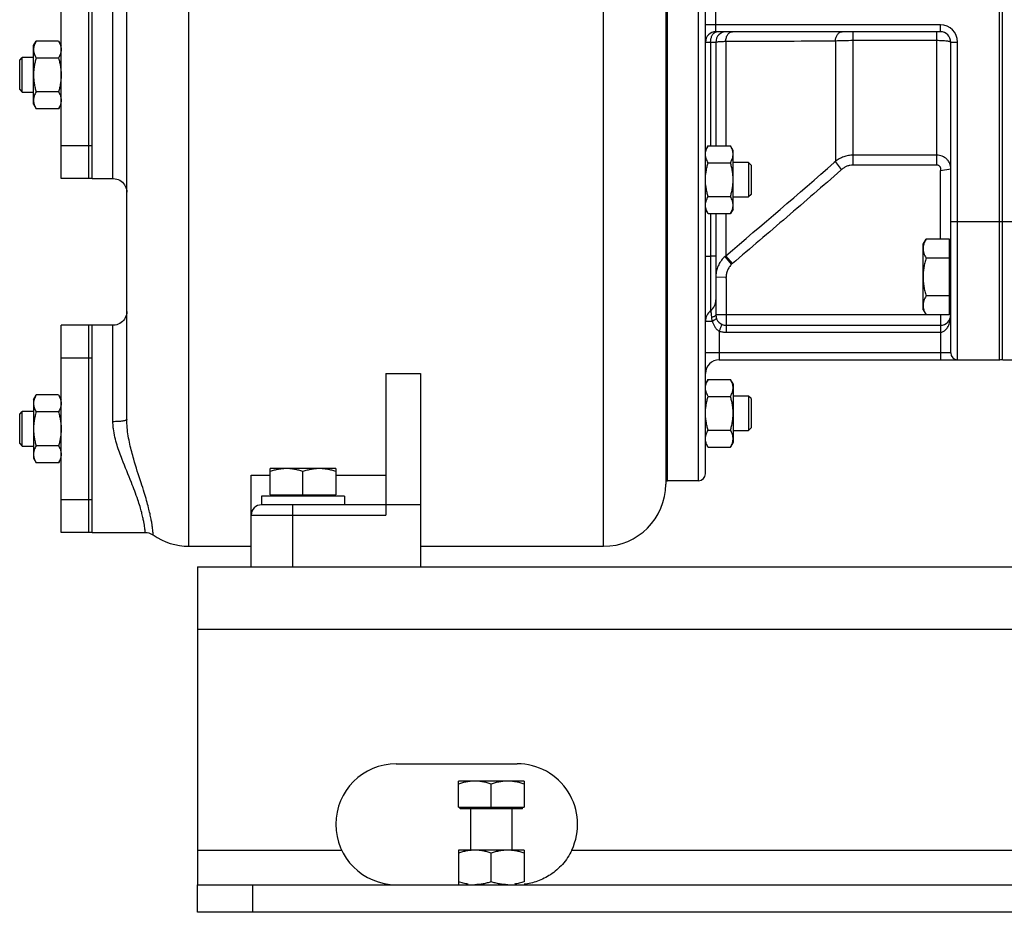
# Model space of a CAD drawing. Units: millimetres. Extents: x -1479 to 2268, y -959 to 1081.
# Drawn here: x -1473 to -1188, y -175 to 84 of the extents above; entities that cross this region are included whole.
import ezdxf

# ---------------------------------------------------------------- set-up
doc = ezdxf.new("R2010")
doc.units = ezdxf.units.MM
doc.header["$LTSCALE"] = 19.36
doc.layers.get('0').update_dxf_attribs({"linetype": 'CONTINUOUS'})
doc.layers.add('02___PRT_ALL_AXES', color=7, linetype='CONTINUOUS')
doc.layers.add('3_ALL_AXES', color=7, linetype='CONTINUOUS')

msp = doc.modelspace()

# ---------------------------------------------------------------- linework, layer by layer
at = {"color": 9, "linetype": 'CONTINUOUS'}
for p, q in [((-1303.53, -68.81), (-1303.53, 285.19)), ((-1423.53, -68.81), (-1423.53, 284.75)), ((-1276.03, -49.81), (-1276.03, 220.19)), ((-1189.03, 185.19), (-1189.03, -14.81)), ((-1445.53, 37.69), (-1445.53, 97.69)), ((-1271.03, 80.19), (-1271.03, 90.19)), ((-1206.03, 82.19), (-1274.03, 82.19)), ((-1231.29, 41.58), (-1231.29, 80.19)), ((-1207.03, 41.58), (-1207.03, 80.19)), ((-1206.03, 80.19), (-1206.03, 82.19)), ((-1274.03, 77.19), (-1271.03, 77.19)), ((-1272.53, 77.19), (-1272.53, 47.17)), ((-1268.17, 77.44), (-1268.17, 47.17)), ((-1236.43, 77.58), (-1236.43, 42.57)), ((-1231.29, 77.71), (-1207.03, 77.71)), ((-1203.03, 77.19), (-1201.03, 77.19)), ((-1201.03, -14.81), (-1201.03, 77.19)), ((-1207.03, 44.46), (-1231.29, 44.46)), ((-1236.43, 42.57), (-1236.73, 42.31)), ((-1234.62, 40.26), (-1236.43, 42.57)), ((-1207.03, 41.58), (-1231.29, 41.58)), ((-1205.98, 40), (-1203.03, 40.54)), ((-1206.03, 20.14), (-1206.03, 39.78)), ((-1272.53, 27.54), (-1272.53, 15.19)), ((-1268.17, 27.54), (-1268.17, 15.31)), ((-1176.03, 25.19), (-1203.03, 25.19)), ((-1274.03, 15.19), (-1272.53, 15.19)), ((-1271.03, 15.19), (-1272.53, 15.19)), ((-1272.53, 15.19), (-1272.53, -0.56)), ((-1266.45, 12.86), (-1268.37, 15.13)), ((-1266.25, 13.04), (-1268.17, 15.31)), ((-1268.03, 8.99), (-1271.03, 9.16)), ((-1268.03, 8.7), (-1268.03, -6.81)), ((-1203.03, -1.81), (-1271.03, -1.81)), ((-1206.03, -1.81), (-1206.03, -1.8)), ((-1206.03, -1.81), (-1206.03, -14.81)), ((-1445.53, -32.73), (-1445.53, -4.81)), ((-1272.03, -3.69), (-1274.03, -3.69)), ((-1270.03, -6.51), (-1270.03, -14.81)), ((-1268.03, -6.81), (-1206.03, -6.81)), ((-1203.03, -12.81), (-1274.03, -12.81)), ((-1393.53, -56.81), (-1393.53, -74.81)), ((-1405.53, -59.81), (-1366.53, -59.81)), ((-1421.03, -92.81), (-421.03, -92.81)), ((-1405.03, -174.81), (-1405.03, -166.81))]:
    msp.add_line(p, q, dxfattribs=at)
at = {"color": 7, "linetype": 'CONTINUOUS'}
for p, q in [((-1285.53, 267.19), (-1285.53, -50.81)), ((-1441.53, -32.13), (-1441.53, 262.84)), ((-1285.03, -49.81), (-1285.03, 220.19)), ((-1274.03, -47.81), (-1274.03, 218.19)), ((-1188.03, -14.81), (-1188.03, 185.19)), ((-1206.03, 80.19), (-1271.03, 80.19)), ((-1468.53, 76.19), (-1467.77, 77.5)), ((-1461.29, 77.5), (-1467.77, 77.5)), ((-1461.29, 77.5), (-1460.53, 76.19)), ((-1271.03, 77.19), (-1271.03, 47.17)), ((-1203.03, -12.81), (-1203.03, 77.19)), ((-1468.53, 59.19), (-1468.53, 76.19)), ((-1472.53, 71.94), (-1471.78, 72.69)), ((-1472.53, 63.44), (-1472.53, 71.94)), ((-1471.78, 62.69), (-1471.78, 72.69)), ((-1468.53, 72.69), (-1471.78, 72.69)), ((-1461.29, 72.59), (-1467.77, 72.59)), ((-1472.53, 63.44), (-1471.78, 62.69)), ((-1461.29, 62.78), (-1467.77, 62.78)), ((-1471.78, 62.69), (-1468.53, 62.69)), ((-1468.53, 59.19), (-1467.77, 57.87)), ((-1461.29, 57.87), (-1467.77, 57.87)), ((-1461.29, 57.87), (-1460.53, 59.19)), ((-1273.27, 47.17), (-1274.03, 45.85)), ((-1273.27, 47.17), (-1266.79, 47.17)), ((-1266.03, 45.85), (-1266.79, 47.17)), ((-1266.03, 28.85), (-1266.03, 45.85)), ((-1273.27, 42.26), (-1266.79, 42.26)), ((-1261.58, 42.35), (-1266.03, 42.35)), ((-1261.58, 42.35), (-1261.58, 32.35)), ((-1260.83, 41.6), (-1261.58, 42.35)), ((-1260.83, 41.6), (-1260.83, 33.1)), ((-1273.27, 32.44), (-1266.79, 32.44)), ((-1266.03, 32.35), (-1261.58, 32.35)), ((-1260.83, 33.1), (-1261.58, 32.35)), ((-1273.27, 27.54), (-1274.03, 28.85)), ((-1266.03, 28.85), (-1266.79, 27.54)), ((-1273.27, 27.54), (-1266.79, 27.54)), ((-1271.03, 27.54), (-1271.03, -1.81)), ((-1211.03, 18.67), (-1210.18, 20.14)), ((-1203.43, 20.14), (-1210.18, 20.14)), ((-1203.43, -1.8), (-1203.43, 20.14)), ((-1211.03, -0.33), (-1211.03, 18.67)), ((-1203.43, 18.17), (-1203.03, 18.17)), ((-1203.43, 14.66), (-1210.18, 14.66)), ((-1203.43, 3.69), (-1210.18, 3.69)), ((-1203.43, 0.17), (-1203.03, 0.17)), ((-1211.03, -0.33), (-1210.18, -1.8)), ((-1203.43, -1.8), (-1210.18, -1.8)), ((-1268.03, -4.81), (-1206.03, -4.81)), ((-1270.03, -14.81), (-1189.03, -14.81)), ((-1188.03, -14.81), (-1179.03, -14.81)), ((-1366.53, -18.82), (-1366.53, -59.81)), ((-1366.53, -18.82), (-1356.53, -18.82)), ((-1356.53, -18.82), (-1356.53, -74.81)), ((-1273.27, -20.48), (-1274.03, -21.8)), ((-1273.27, -20.48), (-1266.79, -20.48)), ((-1266.03, -21.8), (-1266.79, -20.48)), ((-1266.03, -21.8), (-1266.03, -38.8)), ((-1468.53, -26.31), (-1467.77, -25)), ((-1461.29, -25), (-1467.77, -25)), ((-1461.29, -25), (-1460.53, -26.31)), ((-1273.27, -25.39), (-1266.79, -25.39)), ((-1261.58, -25.3), (-1266.03, -25.3)), ((-1261.58, -25.3), (-1261.58, -35.3)), ((-1260.83, -26.05), (-1261.58, -25.3)), ((-1468.53, -26.31), (-1468.53, -43.31)), ((-1260.83, -26.05), (-1260.83, -34.55)), ((-1472.53, -30.56), (-1471.78, -29.81)), ((-1472.53, -39.06), (-1472.53, -30.56)), ((-1471.78, -39.81), (-1471.78, -29.81)), ((-1468.53, -29.81), (-1471.78, -29.81)), ((-1461.29, -29.91), (-1467.77, -29.91)), ((-1273.27, -35.21), (-1266.79, -35.21)), ((-1266.03, -35.3), (-1261.58, -35.3)), ((-1260.83, -34.55), (-1261.58, -35.3)), ((-1472.53, -39.06), (-1471.78, -39.81)), ((-1471.78, -39.81), (-1468.53, -39.81)), ((-1461.29, -39.72), (-1467.77, -39.72)), ((-1273.27, -40.11), (-1274.03, -38.8)), ((-1266.03, -38.8), (-1266.79, -40.11)), ((-1273.27, -40.11), (-1266.79, -40.11)), ((-1468.53, -43.31), (-1467.77, -44.63)), ((-1461.29, -44.63), (-1467.77, -44.63)), ((-1461.29, -44.63), (-1460.53, -43.31)), ((-1405.53, -74.81), (-1405.53, -48.23)), ((-1405.53, -48.23), (-1400.03, -48.23)), ((-1400.03, -53.91), (-1400.03, -46.31)), ((-1381.03, -46.31), (-1400.03, -46.31)), ((-1390.53, -53.91), (-1390.53, -47.16)), ((-1381.03, -46.31), (-1381.03, -53.91)), ((-1381.03, -48.23), (-1366.53, -48.23)), ((-1276.03, -49.81), (-1285.03, -49.81)), ((-1400.03, -53.91), (-1381.03, -53.91)), ((-1399.53, -54.31), (-1399.53, -53.91)), ((-1381.53, -54.31), (-1381.53, -53.91)), ((-1402.53, -54.31), (-1402.53, -56.81)), ((-1378.53, -54.31), (-1402.53, -54.31)), ((-1356.53, -56.81), (-1402.53, -56.81)), ((-1378.53, -54.31), (-1378.53, -56.81)), ((-1423.53, -68.81), (-1405.53, -68.81)), ((-1356.53, -68.81), (-1303.53, -68.81)), ((-1345.53, -144.41), (-1345.53, -136.81)), ((-1326.53, -136.81), (-1345.53, -136.81)), ((-1336.03, -144.41), (-1336.03, -137.66)), ((-1326.53, -136.81), (-1326.53, -144.41)), ((-1345.53, -144.41), (-1326.53, -144.41)), ((-1345.03, -144.81), (-1345.03, -144.41)), ((-1327.03, -144.81), (-1345.03, -144.81)), ((-1342.03, -144.81), (-1342.03, -156.81)), ((-1330.03, -144.81), (-1330.03, -156.81)), ((-1327.03, -144.81), (-1327.03, -144.41)), ((-1345.53, -156.81), (-1345.53, -166.81)), ((-1326.53, -156.81), (-1345.53, -156.81)), ((-1336.03, -165.96), (-1336.03, -157.66)), ((-1326.53, -156.81), (-1326.53, -165.96)), ((-1421.03, -174.81), (-1421.03, -166.81)), ((-421.03, -174.81), (-1421.03, -174.81))]:
    msp.add_line(p, q, dxfattribs=at)
at = {"color": 3, "linetype": 'CONTINUOUS'}
for p, q in [((-1421.03, -74.81), (-1421.03, -166.81)), ((-1421.03, -74.81), (-421.03, -74.81)), ((-1421.03, -166.81), (-421.03, -166.81))]:
    msp.add_line(p, q, dxfattribs=at)
at = {"color": 7, "linetype": 'CONTINUOUS'}
for points in [[(-1445.53, 37.69), (-1445.34, 37.68), (-1444.88, 37.63), (-1444.42, 37.53), (-1443.98, 37.37), (-1443.56, 37.17), (-1443.16, 36.91), (-1442.8, 36.61), (-1442.48, 36.28), (-1442.2, 35.9), (-1441.96, 35.5), (-1441.77, 35.07), (-1441.64, 34.62), (-1441.56, 34.16), (-1441.53, 33.69)], [(-1441.53, -0.81), (-1441.56, -1.28), (-1441.64, -1.74), (-1441.77, -2.19), (-1441.96, -2.62), (-1442.2, -3.03), (-1442.48, -3.4), (-1442.8, -3.74), (-1443.16, -4.04), (-1443.56, -4.29), (-1443.98, -4.5), (-1444.42, -4.66), (-1444.88, -4.76), (-1445.34, -4.81), (-1445.53, -4.81)], [(-1436.18, -64.81), (-1436.04, -64.82), (-1435.6, -64.86), (-1435.16, -64.94), (-1434.74, -65.08), (-1434.33, -65.26), (-1433.95, -65.49), (-1433.88, -65.54)]]:
    msp.add_lwpolyline(points, dxfattribs=at)
for centre, radius, start, end in [((-1271.03, 77.19), 3, 90, 180), ((-1268.03, 77.19), 3, 90, 180), ((-1206.03, 77.19), 3, 0, 90), ((-1275.03, 2.56), 4, 308.682, 360), ((-1270.03, -3.69), 4, 128.6822, 180), ((-1268.03, -1.81), 3, 180, 270), ((-1206.03, -1.81), 3, 270, 0), ((-1201.03, -12.81), 2, 180, 270), ((-1270.03, -18.81), 4, 90, 180), ((-1189.03, -11.81), 3, 270, 289.4712), ((-1276.03, -47.81), 2, 270, 360), ((-1303.53, -50.81), 18, 270, 360), ((-1402.53, -59.81), 3, 90, 180), ((-1423.53, -50.81), 18, 234.9041, 270)]:
    msp.add_arc(centre, radius, start, end, dxfattribs=at)
at = {"color": 9, "linetype": 'CONTINUOUS'}
for centre, radius, start, end in [((-1206.03, 77.19), 5, 0, 90), ((-1288.04, 8003.19), 7925.78, 270.143629, 270.373098), ((-3961.34, 3182.85), 4157.71, 310.37242, 310.94354), ((-1241.78, 48.01), 10.55, 311.3331, 312.7637), ((-1263.04, 9.22), 7.96, 130.0999, 132.0448), ((-1261.05, 6.95), 8.01, 130.4517, 132.3856), ((-1262.97, 9.16), 8.06, 176.9458, 179.9998), ((-1262.97, 9.16), 8.06, 175.4185, 176.9456), ((-1276.86, 8.7), 8.83, 359.998, 1.8535)]:
    msp.add_arc(centre, radius, start, end, dxfattribs=at)
for points, knots in [([(-1272.53, 77.19), (-1272.53, 77.5), (-1272.48, 77.97), (-1272.33, 78.57), (-1272.17, 78.97), (-1271.97, 79.34), (-1271.68, 79.73), (-1271.39, 79.96), (-1271.19, 80.06)], [0, 0, 0, 0, 0.286046, 0.423802, 0.55539, 0.679367, 0.794871, 1, 1, 1, 1]), ([(-1271.19, 80.06), (-1271.16, 80.07), (-1271.06, 80.12), (-1270.95, 80.15), (-1270.87, 80.17)], [0, 0, 0, 0, 0.255236, 1, 1, 1, 1]), ([(-1268.17, 77.44), (-1268.15, 77.8), (-1268.03, 78.49), (-1267.68, 79.26), (-1267.28, 79.74), (-1266.96, 79.99), (-1266.61, 80.15), (-1266.36, 80.19), (-1266.24, 80.19)], [0, 0, 0, 0, 0.296649, 0.566121, 0.686915, 0.798034, 0.901264, 1, 1, 1, 1]), ([(-1236.43, 77.58), (-1236.4, 77.93), (-1236.27, 78.58), (-1235.91, 79.32), (-1235.52, 79.76), (-1235.2, 80), (-1234.86, 80.15), (-1234.62, 80.19), (-1234.5, 80.19)], [0, 0, 0, 0, 0.29621, 0.564508, 0.685058, 0.796387, 0.90029, 1, 1, 1, 1]), ([(-1271.03, 77.19), (-1271.03, 77.19), (-1271.02, 77.2), (-1271, 77.21), (-1270.97, 77.23), (-1270.91, 77.24), (-1270.79, 77.27), (-1270.57, 77.29), (-1270.25, 77.33), (-1269.84, 77.36), (-1269.35, 77.39), (-1268.78, 77.41), (-1268.38, 77.43), (-1268.17, 77.44)], [0, 0, 0, 0, 0.007202, 0.013144, 0.020937, 0.042336, 0.07164, 0.153937, 0.267218, 0.410268, 0.581453, 0.778811, 1, 1, 1, 1]), ([(-1236.43, 77.58), (-1235.63, 77.63), (-1233.91, 77.69), (-1232.2, 77.71), (-1231.29, 77.71)], [0, 0, 0, 0, 0.467804, 1, 1, 1, 1]), ([(-1207.03, 77.71), (-1206.52, 77.71), (-1205.77, 77.7), (-1204.83, 77.63), (-1204.31, 77.58), (-1203.94, 77.52), (-1203.71, 77.48), (-1203.51, 77.44), (-1203.34, 77.39), (-1203.21, 77.34), (-1203.1, 77.29), (-1203.03, 77.23), (-1203.03, 77.19)], [0, 0, 0, 0, 0.374127, 0.543485, 0.692396, 0.757447, 0.815435, 0.865876, 0.908389, 0.942757, 0.968998, 1, 1, 1, 1]), ([(-1231.29, 44.46), (-1231.75, 44.46), (-1232.68, 44.38), (-1234.04, 44.01), (-1235.31, 43.41), (-1236.07, 42.87), (-1236.43, 42.57)], [0, 0, 0, 0, 0.250222, 0.500344, 0.750285, 1, 1, 1, 1]), ([(-1203.03, 40.54), (-1203.03, 40.8), (-1203.08, 41.31), (-1203.31, 42.05), (-1203.68, 42.73), (-1204.18, 43.33), (-1204.79, 43.82), (-1205.49, 44.18), (-1206.24, 44.41), (-1206.77, 44.46), (-1207.03, 44.46)], [0, 0, 0, 0, 0.123586, 0.247376, 0.371564, 0.496274, 0.621555, 0.747362, 0.873572, 1, 1, 1, 1]), ([(-1234.82, 40.09), (-1237.42, 37.81), (-1242.64, 33.28), (-1253.11, 24.26), (-1260.99, 17.52), (-1266.25, 13.04)], [0, 0, 0, 0, 0.25, 0.5, 1, 1, 1, 1]), ([(-1231.29, 41.58), (-1231.59, 41.58), (-1232.2, 41.53), (-1233.09, 41.27), (-1233.91, 40.85), (-1234.4, 40.47), (-1234.62, 40.26)], [0, 0, 0, 0, 0.249986, 0.499979, 0.749983, 1, 1, 1, 1]), ([(-1205.98, 40), (-1205.95, 40.09), (-1205.9, 40.27), (-1205.9, 40.55), (-1205.96, 40.82), (-1206.08, 41.07), (-1206.26, 41.29), (-1206.49, 41.46), (-1206.75, 41.56), (-1206.94, 41.58), (-1207.03, 41.58)], [0, 0, 0, 0, 0.125006, 0.250035, 0.375047, 0.500055, 0.625075, 0.75006, 0.875033, 1, 1, 1, 1]), ([(-1206.03, 39.78), (-1206.03, 39.81), (-1206.02, 39.89), (-1205.99, 39.97), (-1205.98, 40)], [0, 0, 0, 0, 0.499636, 1, 1, 1, 1]), ([(-1268.37, 15.13), (-1268.75, 14.79), (-1269.44, 14.04), (-1270.24, 12.74), (-1270.78, 11.31), (-1270.96, 10.3), (-1271, 9.8)], [0, 0, 0, 0, 0.250104, 0.500119, 0.750073, 1, 1, 1, 1]), ([(-1266.45, 12.86), (-1266.71, 12.61), (-1267.18, 12.06), (-1267.69, 11.11), (-1267.99, 10.07), (-1268.04, 9.35), (-1268.03, 8.99)], [0, 0, 0, 0, 0.249992, 0.499992, 0.749995, 1, 1, 1, 1]), ([(-1272.53, -0.56), (-1272.53, -0.56), (-1272.53, -0.56), (-1272.53, -0.57), (-1272.53, -0.57), (-1272.53, -0.57), (-1272.52, -0.58), (-1272.52, -0.6), (-1272.52, -0.62), (-1272.51, -0.64), (-1272.51, -0.67), (-1272.5, -0.71), (-1272.49, -0.78), (-1272.48, -0.88), (-1272.46, -0.99), (-1272.44, -1.11), (-1272.42, -1.25), (-1272.4, -1.47), (-1272.36, -1.77), (-1272.32, -2.17), (-1272.3, -2.45), (-1272.29, -2.6)], [0, 0, 0, 0, 0.000262, 0.00105, 0.002365, 0.004208, 0.00948, 0.016871, 0.02638, 0.038006, 0.051743, 0.067581, 0.105511, 0.15166, 0.20584, 0.267815, 0.337298, 0.413955, 0.587218, 0.784004, 1, 1, 1, 1]), ([(-1271.03, -1.81), (-1271.03, -1.88), (-1271.09, -1.99), (-1271.22, -2.11), (-1271.37, -2.21), (-1271.55, -2.31), (-1271.86, -2.45), (-1272.11, -2.54), (-1272.29, -2.6)], [0, 0, 0, 0, 0.133507, 0.227728, 0.34296, 0.479162, 0.635271, 1, 1, 1, 1]), ([(-1272.29, -2.6), (-1272.28, -2.69), (-1272.24, -3.06), (-1272.14, -3.43), (-1272.03, -3.69)], [0, 0, 0, 0, 0.245707, 1, 1, 1, 1]), ([(-1270.86, -2.81), (-1270.85, -2.82), (-1270.86, -2.86), (-1270.89, -2.89), (-1270.94, -2.95), (-1271.02, -3.02), (-1271.16, -3.13), (-1271.33, -3.25), (-1271.62, -3.44), (-1271.86, -3.59), (-1272.03, -3.69)], [0, 0, 0, 0, 0.032078, 0.057474, 0.090024, 0.177054, 0.292847, 0.435727, 0.603247, 1, 1, 1, 1]), ([(-1206.03, -6.81), (-1205.88, -6.81), (-1205.59, -6.78), (-1205.18, -6.62), (-1204.81, -6.4), (-1204.4, -6.04), (-1203.98, -5.51), (-1203.61, -4.81), (-1203.34, -4.08), (-1203.16, -3.33), (-1203.05, -2.58), (-1203.03, -2.07), (-1203.03, -1.81)], [0, 0, 0, 0, 0.069367, 0.137536, 0.204034, 0.268978, 0.395191, 0.518469, 0.640003, 0.760491, 0.880383, 1, 1, 1, 1]), ([(-1272.03, -3.69), (-1271.95, -3.97), (-1271.76, -4.53), (-1271.35, -5.32), (-1270.78, -6.02), (-1270.29, -6.37), (-1270.03, -6.51)], [0, 0, 0, 0, 0.249845, 0.49863, 0.748182, 1, 1, 1, 1]), ([(-1269.2, -4.57), (-1269.21, -4.57), (-1269.22, -4.57), (-1269.24, -4.58), (-1269.26, -4.61), (-1269.28, -4.64), (-1269.32, -4.7), (-1269.36, -4.78), (-1269.43, -4.92), (-1269.52, -5.13), (-1269.64, -5.42), (-1269.77, -5.76), (-1269.9, -6.12), (-1269.98, -6.38), (-1270.03, -6.51)], [0, 0, 0, 0, 0.009189, 0.016157, 0.025146, 0.049586, 0.082799, 0.124658, 0.174833, 0.298307, 0.448674, 0.620224, 0.806386, 1, 1, 1, 1]), ([(-1270.03, -6.51), (-1269.71, -6.61), (-1269.04, -6.77), (-1268.37, -6.81), (-1268.03, -6.81)], [0, 0, 0, 0, 0.499937, 1, 1, 1, 1]), ([(-1441.53, -32.13), (-1441.53, -32.17), (-1441.6, -32.25), (-1441.71, -32.31), (-1441.91, -32.39), (-1442.24, -32.47), (-1442.96, -32.6), (-1444.07, -32.7), (-1445.02, -32.73), (-1445.53, -32.73)], [0, 0, 0, 0, 0.033871, 0.060815, 0.095582, 0.188828, 0.311501, 0.628146, 1, 1, 1, 1]), ([(-1445.39, -34.81), (-1445.42, -34.64), (-1445.49, -33.95), (-1445.53, -33.25), (-1445.53, -32.73)], [0, 0, 0, 0, 0.250909, 1, 1, 1, 1]), ([(-1436.18, -64.81), (-1436.18, -64.81), (-1436.18, -64.79), (-1436.18, -64.76), (-1436.19, -64.7), (-1436.2, -64.61), (-1436.21, -64.46), (-1436.23, -64.27), (-1436.25, -64.03), (-1436.29, -63.75), (-1436.35, -63.28), (-1436.45, -62.57), (-1436.63, -61.57), (-1436.88, -60.36), (-1437.23, -58.91), (-1437.72, -57.21), (-1438.66, -54.31), (-1440.39, -49.75), (-1442.57, -44.54), (-1444.45, -39.4), (-1445.2, -36.4), (-1445.39, -34.81)], [0, 0, 0, 0, 0.000677, 0.001524, 0.002708, 0.006094, 0.010847, 0.016991, 0.024549, 0.033544, 0.044006, 0.069528, 0.101549, 0.140661, 0.18764, 0.243502, 0.309489, 0.478141, 0.70753, 0.847509, 1, 1, 1, 1]), ([(-1433.88, -65.54), (-1433.88, -65.54), (-1433.88, -65.53), (-1433.88, -65.51), (-1433.88, -65.49), (-1433.88, -65.45), (-1433.89, -65.4), (-1433.89, -65.3), (-1433.91, -65.16), (-1433.92, -64.96), (-1433.95, -64.71), (-1433.98, -64.41), (-1434.03, -63.91), (-1434.12, -63.17), (-1434.28, -62.11), (-1434.5, -60.84), (-1434.82, -59.32), (-1435.25, -57.54), (-1435.82, -55.48), (-1436.53, -53.08), (-1437.81, -49.08), (-1439.32, -44.47), (-1440.73, -39.14), (-1441.27, -36.06), (-1441.42, -34.43)], [0, 0, 0, 0, 0.000177, 0.000706, 0.001589, 0.002824, 0.004413, 0.006355, 0.011312, 0.017713, 0.025579, 0.034929, 0.045793, 0.07223, 0.105263, 0.145415, 0.193357, 0.249966, 0.316324, 0.393747, 0.483805, 0.708947, 0.846912, 1, 1, 1, 1])]:
    msp.add_open_spline(points, degree=3, knots=knots, dxfattribs=at)
at = {"color": 7, "linetype": 'CONTINUOUS'}
for points, knots in [([(-1467.77, 77.5), (-1467.88, 77.31), (-1468.09, 76.91), (-1468.3, 76.4), (-1468.41, 75.98), (-1468.48, 75.67), (-1468.52, 75.36), (-1468.53, 75.15), (-1468.53, 75.05)], [0, 0, 0, 0, 0.26155, 0.514311, 0.637719, 0.759483, 0.880056, 1, 1, 1, 1]), ([(-1461.29, 77.5), (-1461.17, 77.31), (-1460.97, 76.91), (-1460.76, 76.4), (-1460.64, 75.98), (-1460.58, 75.67), (-1460.54, 75.36), (-1460.53, 75.15), (-1460.53, 75.05)], [0, 0, 0, 0, 0.26155, 0.514311, 0.637719, 0.759483, 0.880056, 1, 1, 1, 1]), ([(-1468.53, 75.05), (-1468.53, 74.94), (-1468.52, 74.74), (-1468.48, 74.42), (-1468.41, 74.11), (-1468.3, 73.7), (-1468.09, 73.19), (-1467.88, 72.79), (-1467.77, 72.59)], [0, 0, 0, 0, 0.119944, 0.240516, 0.36228, 0.485687, 0.738449, 1, 1, 1, 1]), ([(-1460.53, 75.05), (-1460.53, 74.94), (-1460.54, 74.74), (-1460.58, 74.42), (-1460.64, 74.11), (-1460.76, 73.7), (-1460.97, 73.19), (-1461.17, 72.79), (-1461.29, 72.59)], [0, 0, 0, 0, 0.119944, 0.240516, 0.36228, 0.485687, 0.738449, 1, 1, 1, 1]), ([(-1467.77, 72.59), (-1467.88, 72.2), (-1468.09, 71.39), (-1468.34, 70.17), (-1468.49, 68.93), (-1468.53, 68.1), (-1468.53, 67.69)], [0, 0, 0, 0, 0.250017, 0.500021, 0.750014, 1, 1, 1, 1]), ([(-1461.29, 72.59), (-1461.17, 72.2), (-1460.96, 71.39), (-1460.72, 70.17), (-1460.56, 68.93), (-1460.53, 68.1), (-1460.53, 67.69)], [0, 0, 0, 0, 0.250017, 0.500021, 0.750014, 1, 1, 1, 1]), ([(-1468.53, 67.69), (-1468.53, 67.27), (-1468.49, 66.44), (-1468.34, 65.2), (-1468.09, 63.98), (-1467.88, 63.18), (-1467.77, 62.78)], [0, 0, 0, 0, 0.249984, 0.499977, 0.749982, 1, 1, 1, 1]), ([(-1460.53, 67.69), (-1460.53, 67.27), (-1460.56, 66.44), (-1460.72, 65.2), (-1460.96, 63.98), (-1461.17, 63.18), (-1461.29, 62.78)], [0, 0, 0, 0, 0.249984, 0.499977, 0.749982, 1, 1, 1, 1]), ([(-1467.77, 62.78), (-1467.88, 62.58), (-1468.09, 62.19), (-1468.3, 61.68), (-1468.41, 61.26), (-1468.48, 60.95), (-1468.52, 60.64), (-1468.53, 60.43), (-1468.53, 60.33)], [0, 0, 0, 0, 0.26155, 0.514311, 0.637719, 0.759483, 0.880056, 1, 1, 1, 1]), ([(-1461.29, 62.78), (-1461.17, 62.58), (-1460.97, 62.19), (-1460.76, 61.68), (-1460.64, 61.26), (-1460.58, 60.95), (-1460.54, 60.64), (-1460.53, 60.43), (-1460.53, 60.33)], [0, 0, 0, 0, 0.26155, 0.514311, 0.637719, 0.759483, 0.880056, 1, 1, 1, 1]), ([(-1468.53, 60.33), (-1468.53, 60.22), (-1468.52, 60.01), (-1468.48, 59.7), (-1468.41, 59.39), (-1468.3, 58.98), (-1468.09, 58.46), (-1467.88, 58.07), (-1467.77, 57.87)], [0, 0, 0, 0, 0.119944, 0.240516, 0.36228, 0.485687, 0.738449, 1, 1, 1, 1]), ([(-1460.53, 60.33), (-1460.53, 60.22), (-1460.54, 60.01), (-1460.58, 59.7), (-1460.64, 59.39), (-1460.76, 58.98), (-1460.97, 58.46), (-1461.17, 58.07), (-1461.29, 57.87)], [0, 0, 0, 0, 0.119944, 0.240516, 0.36228, 0.485687, 0.738449, 1, 1, 1, 1]), ([(-1274.03, 44.71), (-1274.03, 44.82), (-1274.02, 45.03), (-1273.98, 45.34), (-1273.91, 45.65), (-1273.8, 46.06), (-1273.59, 46.58), (-1273.38, 46.97), (-1273.27, 47.17)], [0, 0, 0, 0, 0.119944, 0.240516, 0.36228, 0.485687, 0.738449, 1, 1, 1, 1]), ([(-1266.03, 44.71), (-1266.03, 44.82), (-1266.04, 45.03), (-1266.08, 45.34), (-1266.14, 45.65), (-1266.26, 46.06), (-1266.47, 46.58), (-1266.67, 46.97), (-1266.79, 47.17)], [0, 0, 0, 0, 0.119944, 0.240516, 0.36228, 0.485687, 0.738449, 1, 1, 1, 1]), ([(-1273.27, 42.26), (-1273.38, 42.46), (-1273.59, 42.85), (-1273.8, 43.36), (-1273.91, 43.78), (-1273.98, 44.09), (-1274.02, 44.4), (-1274.03, 44.61), (-1274.03, 44.71)], [0, 0, 0, 0, 0.26155, 0.514311, 0.637719, 0.759483, 0.880056, 1, 1, 1, 1]), ([(-1266.79, 42.26), (-1266.67, 42.46), (-1266.47, 42.85), (-1266.26, 43.36), (-1266.14, 43.78), (-1266.08, 44.09), (-1266.04, 44.4), (-1266.03, 44.61), (-1266.03, 44.71)], [0, 0, 0, 0, 0.26155, 0.514311, 0.637719, 0.759483, 0.880056, 1, 1, 1, 1]), ([(-1274.03, 37.35), (-1274.03, 37.77), (-1273.99, 38.6), (-1273.84, 39.83), (-1273.59, 41.06), (-1273.38, 41.86), (-1273.27, 42.26)], [0, 0, 0, 0, 0.249984, 0.499977, 0.749982, 1, 1, 1, 1]), ([(-1266.03, 37.35), (-1266.03, 37.77), (-1266.06, 38.6), (-1266.22, 39.83), (-1266.46, 41.06), (-1266.67, 41.86), (-1266.79, 42.26)], [0, 0, 0, 0, 0.249984, 0.499977, 0.749982, 1, 1, 1, 1]), ([(-1273.27, 32.44), (-1273.38, 32.84), (-1273.59, 33.65), (-1273.84, 34.87), (-1273.99, 36.11), (-1274.03, 36.94), (-1274.03, 37.35)], [0, 0, 0, 0, 0.250017, 0.500021, 0.750014, 1, 1, 1, 1]), ([(-1266.79, 32.44), (-1266.67, 32.84), (-1266.46, 33.65), (-1266.22, 34.87), (-1266.06, 36.11), (-1266.03, 36.94), (-1266.03, 37.35)], [0, 0, 0, 0, 0.250017, 0.500021, 0.750014, 1, 1, 1, 1]), ([(-1274.03, 29.99), (-1274.03, 30.09), (-1274.02, 30.3), (-1273.98, 30.61), (-1273.91, 30.92), (-1273.8, 31.34), (-1273.59, 31.85), (-1273.38, 32.25), (-1273.27, 32.44)], [0, 0, 0, 0, 0.119944, 0.240516, 0.36228, 0.485687, 0.738449, 1, 1, 1, 1]), ([(-1266.03, 29.99), (-1266.03, 30.09), (-1266.04, 30.3), (-1266.08, 30.61), (-1266.14, 30.92), (-1266.26, 31.34), (-1266.47, 31.85), (-1266.67, 32.25), (-1266.79, 32.44)], [0, 0, 0, 0, 0.119944, 0.240516, 0.36228, 0.485687, 0.738449, 1, 1, 1, 1]), ([(-1273.27, 27.54), (-1273.38, 27.73), (-1273.59, 28.13), (-1273.8, 28.64), (-1273.91, 29.06), (-1273.98, 29.37), (-1274.02, 29.68), (-1274.03, 29.89), (-1274.03, 29.99)], [0, 0, 0, 0, 0.26155, 0.514311, 0.637719, 0.759483, 0.880056, 1, 1, 1, 1]), ([(-1266.79, 27.54), (-1266.67, 27.73), (-1266.47, 28.13), (-1266.26, 28.64), (-1266.14, 29.06), (-1266.08, 29.37), (-1266.04, 29.68), (-1266.03, 29.89), (-1266.03, 29.99)], [0, 0, 0, 0, 0.26155, 0.514311, 0.637719, 0.759483, 0.880056, 1, 1, 1, 1]), ([(-1210.18, 20.14), (-1210.31, 19.92), (-1210.54, 19.48), (-1210.77, 18.91), (-1210.9, 18.44), (-1210.97, 18.1), (-1211.02, 17.75), (-1211.03, 17.52), (-1211.03, 17.4)], [0, 0, 0, 0, 0.261551, 0.514313, 0.63772, 0.759484, 0.880056, 1, 1, 1, 1]), ([(-1211.03, 17.4), (-1211.03, 17.28), (-1211.02, 17.05), (-1210.97, 16.7), (-1210.9, 16.36), (-1210.77, 15.89), (-1210.54, 15.32), (-1210.31, 14.88), (-1210.18, 14.66)], [0, 0, 0, 0, 0.119944, 0.240516, 0.36228, 0.485687, 0.738449, 1, 1, 1, 1]), ([(-1210.18, 14.66), (-1210.31, 14.21), (-1210.54, 13.31), (-1210.82, 11.95), (-1210.99, 10.57), (-1211.03, 9.64), (-1211.03, 9.17)], [0, 0, 0, 0, 0.250018, 0.500023, 0.750016, 1, 1, 1, 1]), ([(-1211.03, 9.17), (-1211.03, 8.71), (-1210.99, 7.78), (-1210.82, 6.4), (-1210.54, 5.03), (-1210.31, 4.13), (-1210.18, 3.69)], [0, 0, 0, 0, 0.249984, 0.499977, 0.749982, 1, 1, 1, 1]), ([(-1210.18, 3.69), (-1210.31, 3.47), (-1210.54, 3.03), (-1210.77, 2.45), (-1210.9, 1.99), (-1210.97, 1.64), (-1211.02, 1.3), (-1211.03, 1.06), (-1211.03, 0.95)], [0, 0, 0, 0, 0.261551, 0.514313, 0.63772, 0.759484, 0.880056, 1, 1, 1, 1]), ([(-1211.03, 0.95), (-1211.03, 0.83), (-1211.02, 0.6), (-1210.97, 0.25), (-1210.9, -0.1), (-1210.77, -0.56), (-1210.54, -1.14), (-1210.31, -1.58), (-1210.18, -1.8)], [0, 0, 0, 0, 0.119944, 0.240516, 0.36228, 0.485687, 0.738449, 1, 1, 1, 1]), ([(-1274.03, -22.94), (-1274.03, -22.83), (-1274.02, -22.62), (-1273.98, -22.31), (-1273.91, -22), (-1273.8, -21.59), (-1273.59, -21.07), (-1273.38, -20.68), (-1273.27, -20.48)], [0, 0, 0, 0, 0.119944, 0.240516, 0.36228, 0.485687, 0.738449, 1, 1, 1, 1]), ([(-1266.03, -22.94), (-1266.03, -22.83), (-1266.04, -22.62), (-1266.08, -22.31), (-1266.14, -22), (-1266.26, -21.59), (-1266.47, -21.07), (-1266.67, -20.68), (-1266.79, -20.48)], [0, 0, 0, 0, 0.119944, 0.240516, 0.36228, 0.485687, 0.738449, 1, 1, 1, 1]), ([(-1467.77, -25), (-1467.88, -25.19), (-1468.09, -25.59), (-1468.3, -26.1), (-1468.41, -26.52), (-1468.48, -26.83), (-1468.52, -27.14), (-1468.53, -27.35), (-1468.53, -27.45)], [0, 0, 0, 0, 0.26155, 0.514311, 0.637719, 0.759483, 0.880056, 1, 1, 1, 1]), ([(-1461.29, -25), (-1461.17, -25.19), (-1460.97, -25.59), (-1460.76, -26.1), (-1460.64, -26.52), (-1460.58, -26.83), (-1460.54, -27.14), (-1460.53, -27.35), (-1460.53, -27.45)], [0, 0, 0, 0, 0.26155, 0.514311, 0.637719, 0.759483, 0.880056, 1, 1, 1, 1]), ([(-1273.27, -25.39), (-1273.38, -25.19), (-1273.59, -24.8), (-1273.8, -24.29), (-1273.91, -23.87), (-1273.98, -23.56), (-1274.02, -23.25), (-1274.03, -23.04), (-1274.03, -22.94)], [0, 0, 0, 0, 0.26155, 0.514311, 0.637719, 0.759483, 0.880056, 1, 1, 1, 1]), ([(-1274.03, -30.3), (-1274.03, -29.88), (-1273.99, -29.05), (-1273.84, -27.81), (-1273.59, -26.59), (-1273.38, -25.79), (-1273.27, -25.39)], [0, 0, 0, 0, 0.249984, 0.499977, 0.749982, 1, 1, 1, 1]), ([(-1266.79, -25.39), (-1266.67, -25.19), (-1266.47, -24.8), (-1266.26, -24.29), (-1266.14, -23.87), (-1266.08, -23.56), (-1266.04, -23.25), (-1266.03, -23.04), (-1266.03, -22.94)], [0, 0, 0, 0, 0.26155, 0.514311, 0.637719, 0.759483, 0.880056, 1, 1, 1, 1]), ([(-1266.03, -30.3), (-1266.03, -29.88), (-1266.06, -29.05), (-1266.22, -27.81), (-1266.46, -26.59), (-1266.67, -25.79), (-1266.79, -25.39)], [0, 0, 0, 0, 0.249984, 0.499977, 0.749982, 1, 1, 1, 1]), ([(-1468.53, -27.45), (-1468.53, -27.56), (-1468.52, -27.76), (-1468.48, -28.08), (-1468.41, -28.39), (-1468.3, -28.8), (-1468.09, -29.31), (-1467.88, -29.71), (-1467.77, -29.91)], [0, 0, 0, 0, 0.119944, 0.240516, 0.36228, 0.485687, 0.738449, 1, 1, 1, 1]), ([(-1460.53, -27.45), (-1460.53, -27.56), (-1460.54, -27.76), (-1460.58, -28.08), (-1460.64, -28.39), (-1460.76, -28.8), (-1460.97, -29.31), (-1461.17, -29.71), (-1461.29, -29.91)], [0, 0, 0, 0, 0.119944, 0.240516, 0.36228, 0.485687, 0.738449, 1, 1, 1, 1]), ([(-1467.77, -29.91), (-1467.88, -30.3), (-1468.09, -31.11), (-1468.34, -32.33), (-1468.49, -33.57), (-1468.53, -34.4), (-1468.53, -34.81)], [0, 0, 0, 0, 0.250017, 0.500021, 0.750014, 1, 1, 1, 1]), ([(-1461.29, -29.91), (-1461.17, -30.3), (-1460.96, -31.11), (-1460.72, -32.33), (-1460.56, -33.57), (-1460.53, -34.4), (-1460.53, -34.81)], [0, 0, 0, 0, 0.250017, 0.500021, 0.750014, 1, 1, 1, 1]), ([(-1273.27, -35.21), (-1273.38, -34.81), (-1273.59, -34), (-1273.84, -32.78), (-1273.99, -31.54), (-1274.03, -30.71), (-1274.03, -30.3)], [0, 0, 0, 0, 0.250017, 0.500021, 0.750014, 1, 1, 1, 1]), ([(-1266.79, -35.21), (-1266.67, -34.81), (-1266.46, -34), (-1266.22, -32.78), (-1266.06, -31.54), (-1266.03, -30.71), (-1266.03, -30.3)], [0, 0, 0, 0, 0.250017, 0.500021, 0.750014, 1, 1, 1, 1]), ([(-1468.53, -34.81), (-1468.53, -35.23), (-1468.49, -36.06), (-1468.34, -37.3), (-1468.09, -38.52), (-1467.88, -39.32), (-1467.77, -39.72)], [0, 0, 0, 0, 0.249984, 0.499977, 0.749982, 1, 1, 1, 1]), ([(-1460.53, -34.81), (-1460.53, -35.23), (-1460.56, -36.06), (-1460.72, -37.3), (-1460.96, -38.52), (-1461.17, -39.32), (-1461.29, -39.72)], [0, 0, 0, 0, 0.249984, 0.499977, 0.749982, 1, 1, 1, 1]), ([(-1274.03, -37.66), (-1274.03, -37.55), (-1274.02, -37.35), (-1273.98, -37.03), (-1273.91, -36.72), (-1273.8, -36.31), (-1273.59, -35.8), (-1273.38, -35.4), (-1273.27, -35.21)], [0, 0, 0, 0, 0.119944, 0.240516, 0.36228, 0.485687, 0.738449, 1, 1, 1, 1]), ([(-1266.03, -37.66), (-1266.03, -37.55), (-1266.04, -37.35), (-1266.08, -37.03), (-1266.14, -36.72), (-1266.26, -36.31), (-1266.47, -35.8), (-1266.67, -35.4), (-1266.79, -35.21)], [0, 0, 0, 0, 0.119944, 0.240516, 0.36228, 0.485687, 0.738449, 1, 1, 1, 1]), ([(-1467.77, -39.72), (-1467.88, -39.92), (-1468.09, -40.31), (-1468.3, -40.82), (-1468.41, -41.24), (-1468.48, -41.55), (-1468.52, -41.86), (-1468.53, -42.07), (-1468.53, -42.17)], [0, 0, 0, 0, 0.26155, 0.514311, 0.637719, 0.759483, 0.880056, 1, 1, 1, 1]), ([(-1461.29, -39.72), (-1461.17, -39.92), (-1460.97, -40.31), (-1460.76, -40.82), (-1460.64, -41.24), (-1460.58, -41.55), (-1460.54, -41.86), (-1460.53, -42.07), (-1460.53, -42.17)], [0, 0, 0, 0, 0.26155, 0.514311, 0.637719, 0.759483, 0.880056, 1, 1, 1, 1]), ([(-1273.27, -40.11), (-1273.38, -39.92), (-1273.59, -39.52), (-1273.8, -39.01), (-1273.91, -38.59), (-1273.98, -38.28), (-1274.02, -37.97), (-1274.03, -37.76), (-1274.03, -37.66)], [0, 0, 0, 0, 0.26155, 0.514311, 0.637719, 0.759483, 0.880056, 1, 1, 1, 1]), ([(-1266.79, -40.11), (-1266.67, -39.92), (-1266.47, -39.52), (-1266.26, -39.01), (-1266.14, -38.59), (-1266.08, -38.28), (-1266.04, -37.97), (-1266.03, -37.76), (-1266.03, -37.66)], [0, 0, 0, 0, 0.26155, 0.514311, 0.637719, 0.759483, 0.880056, 1, 1, 1, 1]), ([(-1468.53, -42.17), (-1468.53, -42.28), (-1468.52, -42.49), (-1468.48, -42.8), (-1468.41, -43.11), (-1468.3, -43.52), (-1468.09, -44.04), (-1467.88, -44.43), (-1467.77, -44.63)], [0, 0, 0, 0, 0.119944, 0.240516, 0.36228, 0.485687, 0.738449, 1, 1, 1, 1]), ([(-1460.53, -42.17), (-1460.53, -42.28), (-1460.54, -42.49), (-1460.58, -42.8), (-1460.64, -43.11), (-1460.76, -43.52), (-1460.97, -44.04), (-1461.17, -44.43), (-1461.29, -44.63)], [0, 0, 0, 0, 0.119944, 0.240516, 0.36228, 0.485687, 0.738449, 1, 1, 1, 1]), ([(-1395.28, -46.31), (-1395.68, -46.31), (-1396.48, -46.35), (-1397.68, -46.53), (-1398.87, -46.8), (-1399.64, -47.03), (-1400.03, -47.16)], [0, 0, 0, 0, 0.248843, 0.498242, 0.748576, 1, 1, 1, 1]), ([(-1390.53, -47.16), (-1390.91, -47.03), (-1391.69, -46.8), (-1392.87, -46.53), (-1394.07, -46.35), (-1394.88, -46.31), (-1395.28, -46.31)], [0, 0, 0, 0, 0.251424, 0.501758, 0.751157, 1, 1, 1, 1]), ([(-1385.78, -46.31), (-1386.18, -46.31), (-1386.98, -46.35), (-1388.18, -46.53), (-1389.37, -46.8), (-1390.14, -47.03), (-1390.53, -47.16)], [0, 0, 0, 0, 0.248843, 0.498242, 0.748576, 1, 1, 1, 1]), ([(-1381.03, -47.16), (-1381.41, -47.03), (-1382.19, -46.8), (-1383.37, -46.53), (-1384.57, -46.35), (-1385.38, -46.31), (-1385.78, -46.31)], [0, 0, 0, 0, 0.251424, 0.501758, 0.751157, 1, 1, 1, 1]), ([(-1340.78, -136.81), (-1341.18, -136.81), (-1341.98, -136.85), (-1343.18, -137.03), (-1344.37, -137.3), (-1345.14, -137.53), (-1345.53, -137.66)], [0, 0, 0, 0, 0.248843, 0.498242, 0.748576, 1, 1, 1, 1]), ([(-1336.03, -137.66), (-1336.41, -137.53), (-1337.19, -137.3), (-1338.37, -137.03), (-1339.57, -136.85), (-1340.38, -136.81), (-1340.78, -136.81)], [0, 0, 0, 0, 0.251424, 0.501758, 0.751157, 1, 1, 1, 1]), ([(-1331.28, -136.81), (-1331.68, -136.81), (-1332.48, -136.85), (-1333.68, -137.03), (-1334.87, -137.3), (-1335.64, -137.53), (-1336.03, -137.66)], [0, 0, 0, 0, 0.248843, 0.498242, 0.748576, 1, 1, 1, 1]), ([(-1326.53, -137.66), (-1326.91, -137.53), (-1327.69, -137.3), (-1328.87, -137.03), (-1330.07, -136.85), (-1330.88, -136.81), (-1331.28, -136.81)], [0, 0, 0, 0, 0.251424, 0.501758, 0.751157, 1, 1, 1, 1]), ([(-1340.78, -156.81), (-1341.18, -156.81), (-1341.98, -156.85), (-1343.18, -157.03), (-1344.37, -157.3), (-1345.14, -157.53), (-1345.53, -157.66)], [0, 0, 0, 0, 0.248843, 0.498242, 0.748576, 1, 1, 1, 1]), ([(-1336.03, -157.66), (-1336.41, -157.53), (-1337.19, -157.3), (-1338.37, -157.03), (-1339.57, -156.85), (-1340.38, -156.81), (-1340.78, -156.81)], [0, 0, 0, 0, 0.251424, 0.501758, 0.751157, 1, 1, 1, 1]), ([(-1331.28, -156.81), (-1331.68, -156.81), (-1332.48, -156.85), (-1333.68, -157.03), (-1334.87, -157.3), (-1335.64, -157.53), (-1336.03, -157.66)], [0, 0, 0, 0, 0.248843, 0.498242, 0.748576, 1, 1, 1, 1]), ([(-1326.53, -157.66), (-1326.91, -157.53), (-1327.69, -157.3), (-1328.87, -157.03), (-1330.07, -156.85), (-1330.88, -156.81), (-1331.28, -156.81)], [0, 0, 0, 0, 0.251424, 0.501758, 0.751157, 1, 1, 1, 1]), ([(-1342.72, -166.66), (-1343.2, -166.59), (-1344.14, -166.39), (-1345.07, -166.12), (-1345.53, -165.96)], [0, 0, 0, 0, 0.498719, 1, 1, 1, 1]), ([(-1336.03, -165.96), (-1336.41, -166.09), (-1337.19, -166.33), (-1338.37, -166.6), (-1339.57, -166.77), (-1340.38, -166.81), (-1340.78, -166.81)], [0, 0, 0, 0, 0.251424, 0.501758, 0.751157, 1, 1, 1, 1]), ([(-1331.28, -166.81), (-1331.68, -166.81), (-1332.48, -166.77), (-1333.68, -166.6), (-1334.87, -166.33), (-1335.64, -166.09), (-1336.03, -165.96)], [0, 0, 0, 0, 0.248843, 0.498242, 0.748576, 1, 1, 1, 1]), ([(-1326.53, -165.96), (-1326.99, -166.12), (-1327.91, -166.39), (-1328.86, -166.59), (-1329.33, -166.66)], [0, 0, 0, 0, 0.501281, 1, 1, 1, 1])]:
    msp.add_open_spline(points, degree=3, knots=knots, dxfattribs=at)
msp.add_open_spline([(-1441.42, -34.43), (-1441.49, -33.67), (-1441.53, -32.9), (-1441.53, -32.13)], degree=3, dxfattribs=at)
at = {"layer": '02___PRT_ALL_AXES', "color": 7, "linetype": 'CONTINUOUS'}
for p, q in [((-1451.53, 62.19), (-1451.53, 73.19)), ((-1451.53, 37.69), (-1451.53, 38.08)), ((-1451.53, 37.69), (-1445.53, 37.69)), ((-1451.53, -5.2), (-1451.53, -4.81)), ((-1445.53, -4.81), (-1451.53, -4.81)), ((-1451.53, -40.31), (-1451.53, -29.31)), ((-1451.53, -64.81), (-1451.53, -64.42)), ((-1451.53, -64.81), (-1436.18, -64.81))]:
    msp.add_line(p, q, dxfattribs=at)
at = {"layer": '02___PRT_ALL_AXES', "color": 3, "linetype": 'CONTINUOUS'}
msp.add_line((-1363.53, -131.81), (-1328.53, -131.81), dxfattribs=at)
at = {"layer": '02___PRT_ALL_AXES', "color": 9, "linetype": 'CONTINUOUS'}
for p, q in [((-1421.03, -156.81), (-1379.34, -156.81)), ((-1312.72, -156.81), (-529.34, -156.81))]:
    msp.add_line(p, q, dxfattribs=at)
at = {"layer": '02___PRT_ALL_AXES', "color": 3, "linetype": 'CONTINUOUS'}
for centre, start, end in [((-1363.53, -149.31), 90, 270), ((-1328.53, -149.31), 334.6231, 90)]:
    msp.add_arc(centre, 17.5, start, end, dxfattribs=at)
msp.add_open_spline([(-1312.72, -156.81), (-1313.42, -158.3), (-1315.2, -160.99), (-1318.68, -164), (-1322.52, -165.92), (-1325.21, -166.55), (-1326.54, -166.7)], degree=3, knots=[0, 0, 0, 0, 0.279873, 0.536303, 0.773268, 1, 1, 1, 1], dxfattribs=at)
at = {"layer": '3_ALL_AXES', "color": 7, "linetype": 'CONTINUOUS'}
for p, q in [((-1285.03, -49.81), (-1285.03, 220.19)), ((-1460.53, 37.69), (-1460.53, 97.69)), ((-1452.53, 37.69), (-1452.53, 97.69)), ((-1451.53, 72.28), (-1451.53, 97.47)), ((-1451.53, 37.9), (-1451.53, 63.09)), ((-1451.53, 37.69), (-1460.53, 37.69)), ((-1451.53, 37.69), (-1451.53, 37.79)), ((-1460.53, -64.81), (-1460.53, -4.81)), ((-1451.53, -4.81), (-1460.53, -4.81)), ((-1452.53, -64.81), (-1452.53, -4.81)), ((-1451.53, -4.91), (-1451.53, -4.81)), ((-1451.53, -30.22), (-1451.53, -5.03)), ((-1451.53, -64.6), (-1451.53, -39.41)), ((-1285.53, -49.81), (-1285.03, -49.81)), ((-1451.53, -64.81), (-1460.53, -64.81)), ((-1451.53, -64.81), (-1451.53, -64.71))]:
    msp.add_line(p, q, dxfattribs=at)
at = {"layer": '3_ALL_AXES', "color": 9, "linetype": 'CONTINUOUS'}
for p, q in [((-1452.53, 47.18), (-1460.53, 47.18)), ((-1451.53, 47.17), (-1452.53, 47.17)), ((-1452.53, -14.3), (-1460.53, -14.3)), ((-1451.53, -14.3), (-1452.53, -14.3)), ((-1452.53, -55.32), (-1460.53, -55.32)), ((-1451.53, -55.33), (-1452.53, -55.33))]:
    msp.add_line(p, q, dxfattribs=at)

doc.saveas('drawing.dxf')
